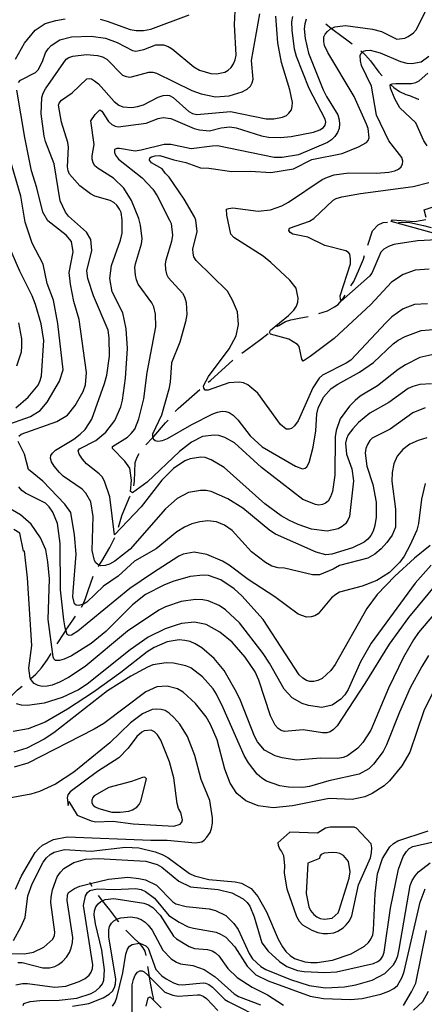
# Model space of a CAD drawing. Units: inches. Extents: x 700390 to 702824, y 4164336 to 4166689.
# Drawn here: x 701185 to 701368, y 4165407 to 4165852 of the extents above; entities that cross this region are included whole.
import ezdxf

# ---------------------------------------------------------------- set-up
doc = ezdxf.new("R2010")
doc.units = ezdxf.units.IN
doc.header["$MEASUREMENT"] = 0
doc.layers.add('Cartografia', color=7, linetype='Continuous')

msp = doc.modelspace()

# ---------------------------------------------------------------- linework, layer by layer
at = {"layer": 'Cartografia', "color": 7, "linetype": 'Continuous'}
for points in [[(701184.4, 4165823.97), (701185.26, 4165824.92), (701192.1, 4165828.47), (701193.31, 4165829.61), (701195.31, 4165833.41), (701196.66, 4165837.29), (701197.75, 4165839.17), (701199.1, 4165840.65), (701203.13, 4165843.12), (701208.29, 4165844.5), (701217.23, 4165844.78), (701223.68, 4165843.96), (701228.99, 4165842.01), (701235.95, 4165838.37), (701237.51, 4165838.11), (701241.06, 4165838.86), (701246.56, 4165840.86), (701249.9, 4165840.95), (701252.1, 4165840.22), (701253.91, 4165839.18), (701263.67, 4165831.04), (701266.24, 4165829.54), (701271.29, 4165828), (701273.98, 4165827.79), (701277.66, 4165828.56), (701279.16, 4165829.43), (701280.54, 4165830.72), (701281.67, 4165832.36), (701282.4, 4165834.18), (701282.76, 4165836.26), (701282.03, 4165850.13), (701282.5, 4165859.19)], [(701369.38, 4165723.83), (701363.47, 4165723.6), (701358.35, 4165721.58), (701353.23, 4165717.99), (701350.59, 4165715.49), (701334.62, 4165698.48), (701332.51, 4165697.01), (701321.85, 4165691.59), (701320.36, 4165690.22), (701317.5, 4165685.9), (701310.81, 4165670.99), (701309.27, 4165668.72), (701307.88, 4165667.49), (701306.86, 4165667.2), (701305.39, 4165667.29), (701302.85, 4165669.36), (701292.58, 4165683.49), (701288.14, 4165687.22), (701286.16, 4165688.11), (701284.13, 4165688.55), (701279.52, 4165688.14), (701270.18, 4165684.83), (701268.78, 4165684.86), (701268.2, 4165685.72), (701268.1, 4165686.78), (701270.34, 4165690.99), (701279.73, 4165703.61), (701282.85, 4165709.48), (701283.95, 4165714.59), (701283.37, 4165720.25), (701281.14, 4165725.53), (701278.87, 4165729.54), (701264.77, 4165743.51), (701263.75, 4165745.19), (701263.31, 4165746.76), (701263.27, 4165748.59), (701265.18, 4165756.55), (701264.62, 4165761.71), (701263.93, 4165763.25), (701259.34, 4165771.13), (701252.52, 4165781.06), (701250.72, 4165782.87), (701249.32, 4165784.92), (701244.52, 4165787.65), (701243.58, 4165788.83), (701243.73, 4165789.86), (701244.6, 4165790.38), (701246.24, 4165790.83), (701248.31, 4165790.9), (701254.57, 4165788.91), (701260.05, 4165787.82), (701266.71, 4165785.33), (701270.52, 4165785.23), (701280.88, 4165783.7), (701289.26, 4165783.89), (701298.48, 4165783.19), (701308.76, 4165784.94), (701317.08, 4165789.16), (701330.75, 4165791.89), (701338.12, 4165794.89), (701341.74, 4165796.79), (701342.54, 4165797.74), (701342.92, 4165798.94), (701342.45, 4165803.1), (701341.69, 4165805.13), (701336.12, 4165817.54), (701324.2, 4165837.43), (701322.82, 4165840.56), (701322.45, 4165842.47), (701322.5, 4165844.56), (701323.01, 4165845.72), (701324.07, 4165847.02), (701325.54, 4165848.14), (701326, 4165848.35), (701327.37, 4165849), (701332.25, 4165849.71), (701344.41, 4165848.02), (701348.5, 4165846.89), (701355.55, 4165843.51), (701359.15, 4165843.95), (701360.55, 4165844.68), (701363.06, 4165846.41), (701364.35, 4165847.88), (701369.69, 4165858.53)], [(701183.05, 4165834.51), (701187.11, 4165841.67), (701191.94, 4165847.55), (701196.39, 4165850.6), (701201.29, 4165852), (701205.56, 4165852.61)], [(701368.31, 4165676.9), (701362.73, 4165674.63), (701352.44, 4165667.31), (701344.25, 4165663.11), (701343.21, 4165662.06), (701342.15, 4165660.37), (701341.5, 4165658.5), (701341.2, 4165656.36), (701341.94, 4165650.47), (701344.68, 4165642.3), (701346.2, 4165634.31), (701346.14, 4165627.47), (701345.58, 4165623.77), (701344.79, 4165621.18), (701343.77, 4165619.25), (701342.34, 4165617.5), (701340.71, 4165616.17), (701335.48, 4165613.64), (701326.07, 4165610.76), (701323.4, 4165610.46), (701318.98, 4165611.6), (701300.67, 4165619.85), (701298.01, 4165621.45), (701285.78, 4165631.61), (701279.06, 4165635.74), (701271.58, 4165639.05), (701269.23, 4165639.5), (701266.76, 4165639.55), (701261.23, 4165638.55), (701256.14, 4165635.91), (701250.92, 4165631.3), (701234.84, 4165613), (701227.92, 4165607.54), (701225.54, 4165606.22), (701223.55, 4165605.59), (701221.55, 4165605.46), (701220.84, 4165605.73), (701220.47, 4165605.86), (701219.32, 4165606.76), (701218.7, 4165607.86), (701217.66, 4165612.44), (701218.1, 4165627.7), (701217.05, 4165634.36), (701214.77, 4165638.37), (701213.17, 4165640.08), (701204.66, 4165645.95), (701202.86, 4165647.69), (701200.46, 4165650.48), (701199.33, 4165652.45), (701198.87, 4165654.15), (701199.07, 4165655.32), (701199.72, 4165656.37), (701201.14, 4165657.8), (701209.4, 4165662.77), (701212.22, 4165664.92), (701214.47, 4165667.11), (701217.52, 4165671.83), (701223.34, 4165687.87), (701224.32, 4165691.7), (701225.51, 4165700.17), (701225.46, 4165708.46), (701224.92, 4165711.91), (701218.29, 4165727.45), (701215.79, 4165735.28), (701215.31, 4165738.74), (701217.51, 4165748.01), (701217.12, 4165752.89), (701215.08, 4165756.23), (701207.04, 4165763.51), (701205.6, 4165765.37), (701203.29, 4165770.44), (701200.52, 4165787.15), (701196.53, 4165797.22), (701196.03, 4165799.61), (701194.61, 4165809.76), (701194.91, 4165817.08), (701195.54, 4165819.14), (701196.56, 4165821.08), (701205.97, 4165834.39), (701207.17, 4165835.15), (701209.03, 4165835.83), (701215.11, 4165836.6), (701220.11, 4165836.12), (701222.37, 4165835.46), (701224.36, 4165834.45), (701231.44, 4165827.28), (701232.67, 4165826.71), (701234.56, 4165826.32), (701235.56, 4165826.41), (701243.31, 4165828.58), (701245.09, 4165828.55), (701246.81, 4165828.06), (701262.83, 4165820.34), (701266.99, 4165818.78), (701273.46, 4165817.46), (701279.67, 4165817.81), (701285.58, 4165819.63), (701287.78, 4165820.92), (701289.27, 4165822.3), (701290.06, 4165823.69), (701290.5, 4165825.34), (701289.72, 4165833.88), (701293.47, 4165854.97)], [(701371.22, 4165687.74), (701365.95, 4165687.48), (701362.74, 4165686.59), (701360.62, 4165685.56), (701351.87, 4165679.31), (701343.27, 4165674.53), (701338.19, 4165670.25), (701335.54, 4165667.37), (701333.51, 4165664.64), (701332.66, 4165662.8), (701332.26, 4165660.9), (701332.66, 4165655.97), (701335.16, 4165649.34), (701335.83, 4165643.94), (701334.07, 4165627.84), (701333.33, 4165626.08), (701332.19, 4165624.51), (701330.69, 4165623.19), (701328.94, 4165622.22), (701323.93, 4165621.12), (701316.89, 4165622.03), (701310.81, 4165624.11), (701306.91, 4165625.96), (701303.23, 4165628.04), (701295.72, 4165633.56), (701277.4, 4165649.9), (701271.53, 4165653.4), (701268.79, 4165654.36), (701266.79, 4165654.62), (701261.98, 4165653.79), (701259.66, 4165652.86), (701254.51, 4165649.45), (701249.27, 4165644.19), (701239.8, 4165632.07), (701227.8, 4165619.55), (701225.66, 4165636.67), (701223.35, 4165643.71), (701222.15, 4165645.74), (701220.85, 4165647.11), (701215.21, 4165651.6), (701213.37, 4165653.65), (701211.8, 4165656), (701211.38, 4165657.45), (701211.94, 4165658.3), (701219.43, 4165662.14), (701223.91, 4165665.82), (701227.99, 4165671.21), (701230.63, 4165677.32), (701231.37, 4165680.28), (701232.77, 4165690.25), (701233.61, 4165703.73), (701233.04, 4165712.56), (701231.51, 4165719.85), (701226.8, 4165729.23), (701225.64, 4165735.38), (701226.44, 4165741.13), (701230.57, 4165752.67), (701231.26, 4165755.88), (701231.34, 4165761.77), (701230.82, 4165765.11), (701230.12, 4165766.71), (701228.9, 4165768.41), (701227.43, 4165769.7), (701225.78, 4165770.58), (701218.95, 4165772.6), (701216.89, 4165773.6), (701212.09, 4165777.15), (701207.45, 4165782.49), (701206.84, 4165783.98), (701206.55, 4165785.83), (701206.97, 4165794.75), (701206.64, 4165796.85), (701203.87, 4165806.03), (701202.42, 4165813.59), (701202.78, 4165814.53), (701203.77, 4165815.89), (701208.6, 4165819.31), (701215.34, 4165825.5), (701216.38, 4165825.72), (701217.36, 4165825.5), (701218.81, 4165824.72), (701220.49, 4165823.33), (701227.63, 4165815.35), (701229.78, 4165813.73), (701231.62, 4165812.88), (701235.65, 4165812.63), (701238.18, 4165813.03), (701240.9, 4165813.84), (701247.56, 4165817.29), (701249.78, 4165818.02), (701251.72, 4165818.2), (701252.7, 4165817.98), (701254.35, 4165817.16), (701261.36, 4165810.8), (701263.08, 4165809.94), (701265.06, 4165809.43), (701280.21, 4165810.8), (701296.34, 4165807.53), (701299.9, 4165807.46), (701303.76, 4165808.2), (701305.59, 4165809.05), (701306.7, 4165810.05), (701307.78, 4165811.61), (701308.19, 4165813.01), (701308.28, 4165814.86), (701307.12, 4165820.62), (701303.28, 4165832.92), (701301.63, 4165841.77), (701300.79, 4165853.91)], [(701371.25, 4165700.78), (701365.94, 4165699.56), (701359.42, 4165696.38), (701356.03, 4165694.2), (701346.76, 4165686.85), (701338.97, 4165682.08), (701336.68, 4165680.2), (701334.11, 4165677.64), (701329.9, 4165671.85), (701328.01, 4165666.62), (701327.57, 4165663.77), (701327.4, 4165646.4), (701326.42, 4165639.03), (701325.53, 4165636.62), (701324.38, 4165634.73), (701323.21, 4165633.72), (701321.79, 4165633.12), (701320.17, 4165632.92), (701318.74, 4165633.2), (701312.99, 4165635.52), (701294.29, 4165649.85), (701282.09, 4165661.02), (701277.72, 4165663.49), (701274.99, 4165664.33), (701272.81, 4165664.55), (701267.54, 4165663.85), (701262.67, 4165661.43), (701257.16, 4165657.08), (701242.52, 4165643.26), (701235.88, 4165638.47), (701235.08, 4165639.11), (701235.54, 4165644.24), (701234.74, 4165649.68), (701232.42, 4165652.8), (701226.85, 4165658.44), (701226.87, 4165659.45), (701233.61, 4165663.68), (701235.38, 4165665.29), (701236.96, 4165667.31), (701238.83, 4165671.84), (701241.01, 4165680.92), (701242.53, 4165692.86), (701246.5, 4165713.42), (701246.29, 4165719.15), (701245.56, 4165722.57), (701244.7, 4165724.4), (701238.57, 4165732.8), (701237.77, 4165734.7), (701237.29, 4165736.9), (701236.94, 4165740.32), (701237.24, 4165742.02), (701240, 4165750.99), (701240.27, 4165753.31), (701239.61, 4165759.47), (701238.83, 4165762.39), (701235.45, 4165770.59), (701231.99, 4165776.11), (701227.28, 4165780.69), (701220.34, 4165784.97), (701218.87, 4165786.32), (701218.09, 4165787.65), (701217.64, 4165789.29), (701217.71, 4165790.82), (701218.62, 4165795.9), (701217.07, 4165806.53), (701219.08, 4165809.38), (701221.22, 4165811.49), (701222.12, 4165811), (701225.15, 4165806.23), (701226.55, 4165804.93), (701228.07, 4165804.16), (701229.49, 4165803.94), (701242.09, 4165805.48), (701247.56, 4165807.68), (701249.83, 4165808.1), (701253.33, 4165807.58), (701263.78, 4165803.09), (701266.21, 4165802.52), (701270.7, 4165802.09), (701275.98, 4165803.49), (701280.02, 4165803.94), (701282.75, 4165803.49), (701294.22, 4165799.73), (701297.4, 4165799.22), (701302.74, 4165799.05), (701307.73, 4165799.52), (701317.85, 4165801.5), (701320.72, 4165802.52), (701322.39, 4165803.61), (701323.1, 4165804.67), (701323.35, 4165805.91), (701323.14, 4165807.27), (701315.87, 4165821.24), (701310.13, 4165835.59), (701309.21, 4165838.98), (701308.11, 4165847.6), (701308.02, 4165851.39), (701308.4, 4165853.73)], [(701221.32, 4165852.51), (701224.43, 4165851.67), (701234.82, 4165847.93), (701237.63, 4165847.36), (701240.98, 4165847.39), (701244.16, 4165848.08), (701261.6, 4165854.56)], [(701314.42, 4165852.46), (701313.8, 4165850.4), (701313.59, 4165848.09), (701314.03, 4165843.73), (701315.51, 4165837.13), (701322.22, 4165820.66), (701323.67, 4165817.54), (701328.83, 4165809.24), (701329.44, 4165807), (701329.62, 4165805.06), (701329.36, 4165803.12), (701328.64, 4165801.24), (701327.47, 4165799.47), (701325.99, 4165798.04), (701324.09, 4165796.85), (701311, 4165791.18), (701303.55, 4165789.94), (701300.07, 4165789.96), (701274.38, 4165795.21), (701271.92, 4165795.2), (701262.45, 4165793.89), (701253.33, 4165795.93), (701250.29, 4165795.96), (701239.9, 4165793.31), (701237.11, 4165792.93), (701230.05, 4165794.03), (701228.78, 4165794.02), (701227.83, 4165793.62), (701227.79, 4165792.28), (701228.24, 4165791.02), (701229.66, 4165789.29), (701240.35, 4165780.85), (701245.07, 4165775.77), (701247.15, 4165772.62), (701252.72, 4165761.73), (701253.41, 4165760.2), (701253.99, 4165754.91), (701253.56, 4165752.06), (701250.97, 4165743.61), (701250.66, 4165741.98), (701250.87, 4165739.42), (701251.39, 4165737.35), (701252.14, 4165735.76), (701258.51, 4165728.67), (701259.45, 4165727.11), (701260.24, 4165724.51), (701260.46, 4165719.11), (701259.92, 4165715.73), (701257.27, 4165706.52), (701253.54, 4165697.26), (701252.96, 4165688.5), (701252.4, 4165685.25), (701249, 4165673.51), (701245.04, 4165664.98), (701244.98, 4165663.76), (701245.1, 4165663.44), (701245.32, 4165662.81), (701246.26, 4165662.07), (701247.45, 4165661.75), (701249.48, 4165662.07), (701251.81, 4165662.95), (701262.75, 4165669.35), (701272.29, 4165674.21), (701274.32, 4165674.98), (701276.48, 4165675.32), (701278.14, 4165675.26), (701279.73, 4165674.76), (701281.5, 4165673.58), (701283.54, 4165671.5), (701289.1, 4165664.28), (701294.65, 4165659.2), (701309.62, 4165650.49), (701312.83, 4165649.36), (701314, 4165649.6), (701314.85, 4165650.18), (701315.82, 4165652.1), (701317.63, 4165659.03), (701318.87, 4165666.44), (701319.35, 4165674.18), (701319.91, 4165676.67), (701322.28, 4165681.66), (701325.71, 4165685.56), (701328.74, 4165687.62), (701338.58, 4165692.97), (701344.91, 4165697.38), (701353.81, 4165705.87), (701356.03, 4165707.43), (701359.25, 4165709.07), (701366.54, 4165711.8), (701371.89, 4165712.33)], [(701323.34, 4165850.45), (701326, 4165848.35), (701326, 4165848.35), (701331.14, 4165844.34), (701332.2, 4165843.62), (701335.26, 4165841.35)], [(701370.06, 4165739.57), (701363.8, 4165739.15), (701358.35, 4165737.21), (701353.02, 4165733.71), (701343.69, 4165723.51), (701327.2, 4165708.19), (701316.29, 4165700.01), (701313.06, 4165697.99), (701312.54, 4165698.92), (701311.32, 4165704.61), (701310.62, 4165705.45), (701306.69, 4165707.93), (701298.31, 4165710.15), (701297.84, 4165711.09), (701298.33, 4165711.99), (701306.51, 4165718.65), (701308.92, 4165721.06), (701310.09, 4165722.83), (701310.7, 4165724.57), (701310.9, 4165726.5), (701309.89, 4165730.89), (701307.16, 4165734.58), (701298.57, 4165742.52), (701295.02, 4165745.38), (701281.79, 4165753.86), (701280.43, 4165755.29), (701278.62, 4165763.98), (701278.51, 4165766.63), (701279.46, 4165767.03), (701281.25, 4165767.31), (701292.74, 4165765.83), (701298.35, 4165766.34), (701303.5, 4165768.23), (701306.46, 4165769.9), (701321.68, 4165780.02), (701324.16, 4165781.17), (701327.16, 4165782.15), (701333.84, 4165783.14), (701346.21, 4165782.88), (701351.9, 4165783.33), (701354.64, 4165783.96), (701356.28, 4165784.78), (701357.38, 4165785.84), (701358.06, 4165787.15), (701358.13, 4165788.3), (701357.79, 4165790.08), (701351.81, 4165797.49), (701346.25, 4165809.08), (701343.97, 4165822.32), (701339.48, 4165831.55), (701339, 4165833.75), (701338.95, 4165836.08), (701339.42, 4165837.11), (701339.92, 4165837.59), (701340.36, 4165838.01), (701341.44, 4165838.38), (701343.49, 4165838.57), (701347.88, 4165837.24), (701357.16, 4165833.33), (701360, 4165832.57), (701362.24, 4165832.42), (701366.41, 4165833.21), (701369.93, 4165835.79)], [(701339.18, 4165838.26), (701339.92, 4165837.59), (701339.92, 4165837.59), (701341.32, 4165836.33), (701343.57, 4165833.65), (701347.41, 4165828.56), (701348.88, 4165826.86)], [(701369.23, 4165795.31), (701367.69, 4165797.47), (701364.11, 4165805.7), (701356.8, 4165812.39), (701354.63, 4165816.48), (701352.67, 4165821.29), (701352.48, 4165822.91), (701352.59, 4165822.95), (701353.43, 4165823.31), (701355.05, 4165823.44), (701362.08, 4165823.41), (701364.09, 4165823.85), (701365.55, 4165824.65), (701369.43, 4165828.11)], [(701184.53, 4165664.09), (701185.65, 4165664.97), (701201.7, 4165670.67), (701206.49, 4165673.63), (701210.05, 4165677.87), (701213.61, 4165684.19), (701214.65, 4165687.2), (701215.16, 4165692.78), (701211.8, 4165716.87), (701209.45, 4165724.97), (701207.89, 4165732.83), (701207.32, 4165738.05), (701209.13, 4165747.45), (701208.4, 4165752.08), (701205.92, 4165754.98), (701197.68, 4165761.46), (701195.36, 4165765.33), (701192.74, 4165776.37), (701190.26, 4165784.02), (701187.19, 4165799.1), (701183.68, 4165820.5)], [(701352.29, 4165823.22), (701352.59, 4165822.95), (701352.59, 4165822.95), (701354.08, 4165821.58), (701356.7, 4165819.84), (701359.62, 4165818.53), (701361.18, 4165818.02), (701365.19, 4165816.35), (701365.43, 4165816.3)], [(701177.85, 4165668.74), (701189.78, 4165672.9), (701194.22, 4165675.62), (701197.34, 4165679.47), (701202.87, 4165688.95), (701204.52, 4165694.08), (701202.1, 4165715.02), (701200.18, 4165725.6), (701197.29, 4165733.11), (701195.47, 4165741.81), (701190.63, 4165751.24), (701187.35, 4165760.84), (701185.43, 4165772.56), (701180.47, 4165789.56)], [(701373.78, 4165752.87), (701364.81, 4165752.41), (701354.08, 4165750.65), (701351.75, 4165749.78), (701349.67, 4165748.56), (701348.24, 4165747.2), (701344.16, 4165737.76), (701343.11, 4165736.39), (701330.35, 4165725.08), (701330.29, 4165725.23), (701329.95, 4165726.02), (701329.84, 4165727.52), (701334.51, 4165741.99), (701334.57, 4165744.03), (701334.22, 4165746.25), (701333.59, 4165747.04), (701332.4, 4165747.8), (701322.98, 4165750.17), (701315.17, 4165753.94), (701308.43, 4165755.4), (701307.17, 4165756.15), (701306.58, 4165757.07), (701306.93, 4165758.08), (701315.98, 4165761.28), (701318, 4165762.48), (701326.7, 4165770.69), (701328.1, 4165771.41), (701330.62, 4165772.26), (701339.06, 4165773.71), (701362.79, 4165776.83), (701369.88, 4165778.77)], [(701368.77, 4165762.96), (701367.8, 4165766.29), (701374.59, 4165768.57)], [(701342.29, 4165750.44), (701344.46, 4165756.84), (701347.07, 4165759.55), (701349.27, 4165760.6), (701351.3, 4165760.79)], [(701376.36, 4165754.55), (701352.95, 4165761.04), (701353.51, 4165761.88), (701363.5, 4165761.12), (701368.62, 4165761.93)], [(701356.29, 4165760.86), (701361.29, 4165760.6), (701367.5, 4165759.35), (701371.01, 4165758.31)], [(701183.2, 4165676.92), (701188.78, 4165681.66), (701193.24, 4165687.05), (701194.23, 4165689.16), (701194.83, 4165691.41), (701195.79, 4165707.32), (701194.67, 4165714.86), (701192.09, 4165723.56), (701190.51, 4165727.55), (701184.98, 4165738.58), (701179.57, 4165751.2)], [(701334.71, 4165732), (701335.96, 4165734.01), (701338.56, 4165739.85), (701340.36, 4165744.02), (701340.85, 4165745.65)], [(701320.17, 4165719.44), (701324.14, 4165720.67), (701327.34, 4165722.55), (701328.95, 4165723.59), (701330.28, 4165725.23), (701330.29, 4165725.23), (701331.15, 4165726.3), (701332.06, 4165727.76)], [(701301.28, 4165713.57), (701302.04, 4165714.15), (701305.17, 4165715.97), (701307.51, 4165716.72), (701311.26, 4165717.44), (701315.35, 4165718.14)], [(701183.69, 4165695.85), (701185.72, 4165702.25), (701185.96, 4165704.69), (701185.94, 4165708.04), (701184.61, 4165715.29)], [(701285.31, 4165701.54), (701288.09, 4165703.54), (701293.75, 4165707.78), (701297.32, 4165710.52)], [(701270.2, 4165688.45), (701271.16, 4165689.3), (701281.37, 4165698.46)], [(701255.29, 4165675.15), (701256.54, 4165676.59), (701266.46, 4165685.13)], [(701242, 4165660.21), (701245.09, 4165663.43), (701245.1, 4165663.44), (701245.52, 4165663.87), (701250.93, 4165670.13), (701252.01, 4165671.38)], [(701369.01, 4165663.28), (701365.08, 4165662.16), (701361.35, 4165660.49), (701358.13, 4165658.09), (701355.7, 4165655.05), (701354.11, 4165651.5), (701353.32, 4165647.71), (701353.24, 4165643.77), (701354.86, 4165631.12), (701354.89, 4165622.9), (701353.31, 4165619.3), (701350.97, 4165616.08), (701348.39, 4165613.21), (701345.48, 4165610.79), (701342.36, 4165608.96), (701329.54, 4165605.61), (701326.71, 4165603.9), (701320.52, 4165601.47), (701317.3, 4165601.4), (701304.75, 4165604.42), (701301.82, 4165604.53), (701298.97, 4165605.34), (701296.11, 4165607.04), (701289.8, 4165611.8), (701281.07, 4165621.44), (701277.59, 4165623.8), (701273.88, 4165625.3), (701270, 4165625.83), (701266.34, 4165625.38), (701262.82, 4165624.44), (701259.4, 4165622.89), (701256.06, 4165620.78), (701246.58, 4165613.15), (701236.9, 4165607.57), (701229.5, 4165600.77), (701222.87, 4165596.24), (701215.28, 4165589.03), (701213.72, 4165588.15), (701213.59, 4165588.11), (701211.73, 4165587.52), (701210.45, 4165587.64), (701209.7, 4165588.34), (701209.01, 4165591.52), (701209.08, 4165593.88), (701210.53, 4165610.75), (701209.78, 4165619.49), (701208.05, 4165629.65), (701205.39, 4165633.28), (701195.39, 4165643.79), (701188.94, 4165648.97), (701187.03, 4165655.88), (701184.22, 4165661.64)], [(701236.5, 4165641.68), (701236.81, 4165643.76), (701237.01, 4165647.93), (701237.21, 4165652.1), (701238.01, 4165654.6), (701238.92, 4165656.3)], [(701368.27, 4165642.73), (701366.68, 4165635.58), (701365.31, 4165624.61), (701364.52, 4165621.64), (701361.52, 4165614.96), (701358.78, 4165609.91), (701356.81, 4165607.13), (701352.11, 4165602.47), (701346.43, 4165598.79), (701339.75, 4165596.22), (701329.61, 4165593.54), (701327.87, 4165592.57), (701325.97, 4165591), (701319.83, 4165583.77), (701318.39, 4165582.91), (701316.75, 4165582.46), (701314.69, 4165582.33), (701310.81, 4165583.67), (701300.34, 4165591.51), (701288.23, 4165599.28), (701279.69, 4165605.72), (701276.61, 4165607.57), (701269.62, 4165610.58), (701263.77, 4165611.62), (701258.85, 4165610.72), (701256.85, 4165609.77), (701244.96, 4165602.2), (701234.73, 4165595.27), (701211.28, 4165575.94), (701208.41, 4165574.09), (701207.3, 4165573.92), (701206.45, 4165574.48), (701205.84, 4165576.33), (701205.48, 4165577.43), (701204.91, 4165581.07), (701203.33, 4165594.68), (701203.25, 4165615.61), (701202.08, 4165624.6), (701199.95, 4165629.7), (701198.3, 4165632.16), (701196.64, 4165633.86), (701187.59, 4165638.26), (701185.94, 4165639.51), (701184.55, 4165641.13)], [(701370.55, 4165614.68), (701363.49, 4165608.88), (701354.53, 4165600.76), (701346.53, 4165592.54), (701341.97, 4165586.19), (701327.56, 4165560.88), (701325.64, 4165558.18), (701321.73, 4165554.52), (701319.79, 4165553.58), (701317.96, 4165553.17), (701316.06, 4165553.18), (701314.66, 4165553.66), (701312.91, 4165554.71), (701311.35, 4165556.17), (701295.06, 4165581.25), (701285.33, 4165591.99), (701281.87, 4165595.11), (701275.85, 4165599.16), (701270.37, 4165601.08), (701267.92, 4165601.33), (701262.02, 4165600.65), (701254.15, 4165598.46), (701250.11, 4165596.81), (701241.75, 4165592.45), (701235.91, 4165587.8), (701223.88, 4165575.84), (701217.21, 4165570.42), (701208.41, 4165564.86), (701205.06, 4165563.25), (701202.99, 4165562.73), (701201.09, 4165562.75), (701200.29, 4165563.45), (701200.01, 4165564.41), (701197.87, 4165581.16), (701198.45, 4165599.54), (701197.72, 4165607.33), (701196.75, 4165612.68), (701194.31, 4165618.12), (701190.12, 4165624.23), (701185.33, 4165628.54), (701174.34, 4165634.9)], [(701229.63, 4165622.95), (701231.07, 4165628.04), (701231.2, 4165628.54), (701234.8, 4165636.88), (701234.84, 4165636.98)], [(701370.99, 4165605.83), (701363.75, 4165597.66), (701343.93, 4165570.55), (701339.01, 4165562.06), (701333.4, 4165549.53), (701331.93, 4165547.21), (701330.17, 4165545.16), (701326.27, 4165542.58), (701321.57, 4165541.52), (701315.55, 4165542.41), (701312.63, 4165543.28), (701308.18, 4165545.8), (701304.58, 4165549.79), (701297.92, 4165561.52), (701295.02, 4165565.87), (701284.37, 4165579.69), (701278, 4165585.58), (701275.15, 4165587.6), (701270.13, 4165589.72), (701267.73, 4165590.1), (701264.42, 4165590.27), (701257.92, 4165589.37), (701250.91, 4165586.94), (701247.92, 4165585.39), (701233.66, 4165575.99), (701214.5, 4165559.93), (701206.99, 4165555.01), (701202.91, 4165552.85), (701199.64, 4165551.51), (701197.38, 4165551.03), (701195.05, 4165550.98), (701193.33, 4165551.4), (701191.48, 4165552.31), (701190.51, 4165553.3), (701189.88, 4165554.45), (701189.71, 4165554.75), (701189.07, 4165559.21), (701190.48, 4165569.49), (701188.5, 4165600.06), (701187.1, 4165612.11), (701186.6, 4165612.09), (701184.93, 4165620.25), (701182.33, 4165621.92)], [(701220.51, 4165605.24), (701220.83, 4165605.72), (701220.84, 4165605.73), (701222.09, 4165607.64), (701225.68, 4165613.71), (701227.95, 4165618.25)], [(701378.98, 4165604.12), (701360.75, 4165582.19), (701351.97, 4165570.11), (701341.06, 4165552.26), (701328.57, 4165533.2), (701326.89, 4165531.48), (701325.28, 4165530.47), (701323.76, 4165530.04), (701321.87, 4165529.99), (701313.12, 4165531.33), (701304.69, 4165530.64), (701303.17, 4165531.09), (701301.76, 4165532.01), (701300.39, 4165533.44), (701298.41, 4165537.62), (701293.12, 4165553.87), (701291.34, 4165557.57), (701286.95, 4165564.15), (701281, 4165571), (701275.41, 4165575.56), (701269.24, 4165578.95), (701264.02, 4165579.96), (701258.04, 4165579.4), (701255.2, 4165578.57), (701250.77, 4165576.98), (701243.09, 4165573.18), (701234.88, 4165567.45), (701215.38, 4165551.97), (701211.48, 4165549.46), (701204.19, 4165545.9), (701195.99, 4165543.41), (701188.43, 4165542.4), (701185.69, 4165542.54), (701183.52, 4165543.08)], [(701212.85, 4165586.86), (701213.46, 4165587.8), (701213.59, 4165588.11), (701213.59, 4165588.11), (701214.71, 4165590.65), (701215.83, 4165594.37), (701218.09, 4165600.87)], [(701384.04, 4165597.32), (701365.25, 4165575.31), (701362.97, 4165572.1), (701358.47, 4165564.18), (701351.68, 4165550.26), (701343.69, 4165531.22), (701340.08, 4165525.59), (701337.83, 4165523.02), (701333.19, 4165519.57), (701331.16, 4165518.81), (701328.83, 4165518.37), (701320.95, 4165518.59), (701310.09, 4165517.69), (701303.61, 4165518.69), (701300.42, 4165519.65), (701295.58, 4165522.24), (701292.46, 4165525.98), (701291.05, 4165528.54), (701284.78, 4165544.64), (701283.04, 4165548.41), (701277.38, 4165558.21), (701272.92, 4165563.65), (701267.36, 4165568.4), (701264.35, 4165570.27), (701262.05, 4165571.23), (701259.62, 4165571.8), (701256.99, 4165572.02), (701251.56, 4165571.16), (701245.72, 4165568.53), (701242.55, 4165566.57), (701230.73, 4165557.3), (701218.23, 4165548.31), (701206.54, 4165540.64), (701196.45, 4165534.87), (701188.77, 4165531.83), (701181.93, 4165530.68)], [(701201.86, 4165570.15), (701204.97, 4165575.07), (701205.78, 4165576.24), (701205.84, 4165576.33), (701209.03, 4165580.96), (701210.13, 4165582.66)], [(701369.86, 4165564.96), (701366.71, 4165560.04), (701361.54, 4165550.3), (701356.64, 4165539.28), (701350.87, 4165524.57), (701349.31, 4165521.61), (701344.98, 4165515.8), (701342.79, 4165513.68), (701338.48, 4165511.29), (701324.78, 4165508.37), (701316.02, 4165505.78), (701312.93, 4165505.3), (701306.52, 4165505.42), (701302.63, 4165506.08), (701296.54, 4165508.15), (701294.37, 4165509.52), (701292.38, 4165511.29), (701288.4, 4165516.48), (701286.48, 4165519.79), (701276.9, 4165541.24), (701273.95, 4165547.55), (701272.43, 4165549.9), (701267.65, 4165555.35), (701262.35, 4165559.32), (701260.04, 4165560.35), (701254.42, 4165561.49), (701251.17, 4165561.61), (701245.19, 4165560.66), (701242.68, 4165559.7), (701235.17, 4165555.6), (701224.58, 4165548.99), (701200.38, 4165529.99), (701196.03, 4165527.09), (701188.14, 4165523), (701182.21, 4165521.3)], [(701189.78, 4165554.36), (701189.87, 4165554.44), (701189.88, 4165554.45), (701192.16, 4165556.47), (701194.79, 4165559.41), (701197.5, 4165563.07), (701199.21, 4165565.91)], [(701175.23, 4165540.66), (701177.3, 4165542.8), (701180.34, 4165545.84), (701180.34, 4165545.84), (701183.91, 4165549.41), (701185.99, 4165551.09)], [(701372.65, 4165550.09), (701367.74, 4165539.89), (701361.33, 4165521.22), (701357.69, 4165515.02), (701352.23, 4165508.34), (701349.75, 4165506.05), (701344.28, 4165502.59), (701340.97, 4165501.12), (701335.28, 4165499.9), (701324.91, 4165500.35), (701308.36, 4165496.98), (701299.51, 4165496.16), (701292.79, 4165497.06), (701287.18, 4165499.34), (701283.06, 4165502.61), (701280.05, 4165507.26), (701277.66, 4165513.59), (701274.19, 4165526.77), (701271.18, 4165533.82), (701269.19, 4165537.18), (701264.5, 4165543.27), (701258.83, 4165548.33), (701256.25, 4165549.88), (701251.56, 4165551.16), (701246.87, 4165550.8), (701242.04, 4165548.52), (701222.98, 4165534.25), (701218.59, 4165531.66), (701188.57, 4165516.29), (701182.41, 4165514.44)], [(701183.07, 4165459.37), (701185.67, 4165465.34), (701191.97, 4165475.89), (701193.57, 4165477.79), (701195.31, 4165479.2), (701200.28, 4165481.76), (701206.34, 4165483.03), (701244.2, 4165481.54), (701251.6, 4165481.57), (701264.45, 4165480.31), (701267.35, 4165480.77), (701268.32, 4165481.43), (701269.61, 4165482.83), (701270.99, 4165484.95), (701271.7, 4165486.83), (701272.1, 4165489.11), (701272.14, 4165491.65), (701270.98, 4165499.44), (701266.96, 4165508.86), (701264.1, 4165519.8), (701260.84, 4165528.4), (701257.32, 4165533.85), (701254.68, 4165536.98), (701252.54, 4165538.92), (701250.65, 4165540.07), (701248.92, 4165540.62), (701247, 4165540.76), (701244.89, 4165540.49), (701240.4, 4165538.52), (701235.02, 4165534.51), (701225.69, 4165525.51), (701209.39, 4165512.18), (701201.07, 4165506.81), (701193.93, 4165503.54), (701190.02, 4165502.29), (701175.94, 4165499.75)], [(701207.12, 4165498.91), (701210.88, 4165492.73), (701217.23, 4165490.19), (701219.31, 4165489.82), (701227.05, 4165490.03), (701236.28, 4165488.9), (701254.65, 4165487.87), (701257.48, 4165488.76), (701258.24, 4165489.58), (701258.58, 4165490.64), (701257.8, 4165494), (701256.8, 4165495.87), (701256.07, 4165498.1), (701254.56, 4165509.69), (701252.72, 4165516.93), (701248.77, 4165526.74), (701247.27, 4165529.04), (701245.85, 4165530.4), (701244.4, 4165531.18), (701241.28, 4165530.94), (701240.18, 4165530.26), (701237.89, 4165528.38), (701234.04, 4165523.09), (701229.8, 4165518.69), (701220.15, 4165512.55), (701207.69, 4165503.3), (701206.71, 4165501.95), (701206.4, 4165500.69), (701206.83, 4165497.16), (701207.12, 4165498.91)], [(701225.21, 4165505.31), (701218.66, 4165501.55), (701217.96, 4165500.75), (701217.52, 4165499.54), (701217.58, 4165498.35), (701218.12, 4165497.36), (701219.07, 4165496.56), (701220.7, 4165495.8), (701226.65, 4165494.21), (701230.39, 4165494.11), (701234.24, 4165494.59), (701235.97, 4165495.24), (701237.93, 4165496.43), (701238.9, 4165497.54), (701239.77, 4165499.19), (701242.23, 4165509.26), (701241.49, 4165509.97), (701240.49, 4165509.87), (701235.47, 4165508), (701225.21, 4165505.31)], [(701307.14, 4165485.09), (701301.65, 4165480.23), (701301.74, 4165479.23), (701302.38, 4165477.56), (701303.33, 4165476.38), (701304.25, 4165474.57), (701304.73, 4165469.9), (701304.55, 4165466.64), (701305.75, 4165459.43), (701310.06, 4165446.95), (701311.33, 4165444.93), (701312.85, 4165443.28), (701316.98, 4165440.77), (701319.8, 4165439.75), (701322.21, 4165439.31), (701324.17, 4165439.31), (701327.02, 4165439.69), (701328.74, 4165440.41), (701331.23, 4165441.87), (701332.6, 4165443.17), (701334.01, 4165445.1), (701335.06, 4165447.23), (701338.09, 4165461.31), (701343.5, 4165473.49), (701344.09, 4165475.79), (701344.24, 4165478.03), (701343.88, 4165479.88), (701337.2, 4165486.98), (701336.12, 4165487.38), (701325.31, 4165487.38), (701323.18, 4165486.86), (701319.61, 4165484.65), (701307.14, 4165485.09)], [(701182.12, 4165436.12), (701185.62, 4165442.43), (701187.43, 4165446.58), (701188.61, 4165456.32), (701190.6, 4165461.76), (701195.5, 4165471.58), (701197.02, 4165473.53), (701198.74, 4165475.06), (701200.54, 4165476.11), (701205.16, 4165477.28), (701217.23, 4165476.53), (701232.75, 4165478.4), (701238.75, 4165478.02), (701246.17, 4165476.28), (701249.41, 4165475.02), (701251.9, 4165473.65), (701261.77, 4165466.41), (701263.95, 4165465.42), (701270.43, 4165463.66), (701282.4, 4165462.7), (701285.23, 4165462.01), (701289.59, 4165459.66), (701292.68, 4165456.1), (701296.5, 4165449.11), (701301.87, 4165436.74), (701303.75, 4165433.24), (701305.35, 4165431.15), (701307.28, 4165429.3), (701309.26, 4165427.97), (701313.8, 4165426.47), (701316.63, 4165426.16), (701319.48, 4165426.16), (701326.32, 4165427.31), (701334.78, 4165430.16), (701340.83, 4165433.52), (701342.65, 4165435.2), (701343.78, 4165436.83), (701344.56, 4165438.73), (701344.98, 4165440.88), (701345.67, 4165457.32), (701346.66, 4165466.33), (701348.99, 4165473.15), (701352.33, 4165478.49), (701353.98, 4165480.01), (701355.88, 4165481.2), (701369.71, 4165485.72)], [(701179.7, 4165430.23), (701187.06, 4165430.07), (701191.24, 4165430.85), (701195.87, 4165433.17), (701199.84, 4165436.83), (701200.61, 4165438.41), (701200.87, 4165439.97), (701199.07, 4165453.35), (701199.2, 4165455.71), (701199.76, 4165459.02), (701201.93, 4165464.87), (701203.31, 4165466.99), (701204.88, 4165468.63), (701209.37, 4165471.43), (701214.7, 4165472.96), (701220.41, 4165473.23), (701241.92, 4165471.94), (701247.15, 4165470.49), (701249.24, 4165469.24), (701256.82, 4165462.91), (701262.22, 4165460.34), (701274.62, 4165459.14), (701280.91, 4165457.72), (701285.96, 4165454.98), (701287.74, 4165453.36), (701289.03, 4165451.6), (701290.97, 4165446.91), (701294.48, 4165435.06), (701297.23, 4165431.26), (701302.45, 4165426.64), (701305.72, 4165424.37), (701310.49, 4165422.59), (701313.54, 4165422.13), (701322.96, 4165421.71), (701328.22, 4165422.04), (701344.97, 4165425.7), (701346.91, 4165426.63), (701348.25, 4165427.79), (701349.11, 4165429.13), (701349.72, 4165430.87), (701352.66, 4165450.7), (701356.2, 4165468.34), (701358.34, 4165474.06), (701359.8, 4165476.44), (701361.11, 4165477.72), (701362.73, 4165478.67), (701375.92, 4165481.64)], [(701315.16, 4165471.16), (701314.42, 4165457.38), (701315.69, 4165451.38), (701316.51, 4165449.74), (701317.87, 4165447.93), (701319.25, 4165446.82), (701320.75, 4165446.17), (701322.7, 4165445.78), (701326.29, 4165446.28), (701328.95, 4165448.67), (701329.47, 4165449.82), (701333.95, 4165464.26), (701334.38, 4165467.18), (701333.65, 4165471.81), (701331.32, 4165474.54), (701329.72, 4165475.49), (701328.27, 4165475.83), (701326.18, 4165475.88), (701322.55, 4165475.62), (701321.25, 4165475.04), (701320.69, 4165474.19), (701320.51, 4165473.28), (701315.16, 4165471.16)], [(701184.01, 4165426.17), (701186.02, 4165426.23), (701195.4, 4165423.73), (701198.43, 4165423.76), (701200.86, 4165424.4), (701202.55, 4165425.3), (701204.35, 4165426.72), (701206.02, 4165428.57), (701207.39, 4165430.68), (701208.21, 4165432.71), (701208.82, 4165435.27), (701208.91, 4165437.5), (701206.45, 4165454.26), (701206.52, 4165456.61), (701207.04, 4165457.77), (701209.7, 4165459.71), (701212.07, 4165460.72), (701216.95, 4165461.9), (701225.05, 4165463.84), (701233.77, 4165464.71), (701238.84, 4165464.24), (701241.86, 4165463.52), (701246.79, 4165461.13), (701254.11, 4165453.62), (701255.58, 4165452.71), (701260.27, 4165451.49), (701270.62, 4165450.41), (701273.44, 4165449.77), (701278.17, 4165447.48), (701281.77, 4165443.88), (701283.73, 4165441.08), (701288.67, 4165430.22), (701290.18, 4165427.87), (701293.96, 4165424.35), (701296.19, 4165423.06), (701307.46, 4165418.57), (701315.79, 4165415.84), (701323.23, 4165414.8), (701331.76, 4165415.26), (701337, 4165416.09), (701344.39, 4165418.2), (701350.1, 4165421.25), (701354.04, 4165425.16), (701355.08, 4165426.97), (701355.87, 4165429.19), (701356.53, 4165432.2), (701361.53, 4165461.02), (701362.44, 4165463.31), (701363.7, 4165465.35), (701365.31, 4165467.12), (701370.55, 4165471.24)], [(701183.25, 4165416.18), (701186.14, 4165416.7), (701188.48, 4165416.69), (701200.81, 4165415.09), (701205.79, 4165415.56), (701211.8, 4165417.58), (701214.54, 4165419.03), (701216.28, 4165420.44), (701217.21, 4165421.79), (701217.88, 4165423.54), (701218.01, 4165425.14), (701213.71, 4165451.99), (701214.67, 4165456.32), (701215.56, 4165457.85), (701216.57, 4165458.7), (701219.92, 4165459.49), (701227.62, 4165459.18), (701237.23, 4165459.62), (701239.83, 4165459.15), (701241.86, 4165458.33), (701245.82, 4165455.29), (701252.36, 4165447.52), (701257.01, 4165444.46), (701261.13, 4165442.39), (701263.46, 4165441.68), (701273.79, 4165439.96), (701276.1, 4165438.93), (701278.08, 4165437.6), (701282.23, 4165433.32), (701287.73, 4165424.57), (701291.76, 4165420.65), (701297.25, 4165417.91), (701316.24, 4165411.04), (701322.29, 4165409.97), (701334.5, 4165409.49), (701339.87, 4165409.96), (701348.23, 4165411.85), (701351.88, 4165413.18), (701354.09, 4165414.42), (701355.82, 4165415.89), (701357.96, 4165419.52), (701358.81, 4165422.18), (701365.96, 4165453.43), (701368.34, 4165459.56)], [(701217.66, 4165460.61), (701216.95, 4165461.9), (701216.84, 4165462.1), (701216.68, 4165462.39)], [(701229.7, 4165444.65), (701228.87, 4165445.65), (701228.78, 4165445.76), (701228.78, 4165445.77), (701225.64, 4165450.08), (701222.37, 4165454.12), (701222.37, 4165454.12), (701221.56, 4165455.13), (701220.54, 4165456.52)], [(701186.57, 4165406.71), (701186.73, 4165407.74), (701189.7, 4165408.53), (701193.99, 4165409.01), (701202.76, 4165409.13), (701210.83, 4165410.09), (701217.2, 4165412.23), (701219.34, 4165413.46), (701221.19, 4165415.02), (701222.33, 4165416.59), (701223.01, 4165418.28), (701223.29, 4165422.94), (701222.02, 4165431.79), (701219.19, 4165443.68), (701218.54, 4165447.82), (701218.72, 4165449.49), (701219.38, 4165451.3), (701220.36, 4165452.72), (701221.65, 4165453.75), (701222.37, 4165454.12), (701223.58, 4165454.75), (701227.57, 4165455.13), (701241.12, 4165453.02), (701243.13, 4165452.27), (701245.16, 4165451.07), (701248.49, 4165447.55), (701254.46, 4165438.17), (701255.8, 4165436.93), (701261.6, 4165433.42), (701263.95, 4165432.58), (701269.85, 4165432.06), (701271.9, 4165431.5), (701273.49, 4165430.61), (701274.97, 4165429.26), (701279.04, 4165423.51), (701283.24, 4165419.37), (701290.12, 4165415.01), (701296.92, 4165411.59), (701304.17, 4165406.92)], [(701208.75, 4165406.47), (701216.26, 4165407.72), (701222.7, 4165410.26), (701225.35, 4165411.88), (701226.83, 4165413.31), (701227.79, 4165414.86), (701228.28, 4165416.52), (701228.46, 4165418.63), (701225.3, 4165437.81), (701225.19, 4165440.96), (701225.58, 4165442.47), (701226.42, 4165443.94), (701227.57, 4165445.07), (701228.78, 4165445.77), (701229.08, 4165445.94), (701230.72, 4165446.38), (701235.19, 4165446.9), (701237.86, 4165446.44), (701239.81, 4165445.67), (701241.64, 4165444.5), (701243.06, 4165443.08), (701244.82, 4165440.77), (701249.72, 4165431.79), (701253.49, 4165427.9), (701255.77, 4165426.3), (701257.59, 4165425.57), (701263.27, 4165424.82), (701268.35, 4165423.09), (701273.25, 4165419.75), (701281.86, 4165412.06), (701283.89, 4165410.8), (701293.83, 4165407.12)], [(701242.05, 4165429.35), (701241.7, 4165431.29), (701240.82, 4165432.86), (701239.04, 4165434.92), (701238.98, 4165434.97), (701238.96, 4165434.98), (701236.24, 4165437.45), (701232.95, 4165440.86)], [(701358.51, 4165406.83), (701362.16, 4165412.97), (701364, 4165416.93), (701368.85, 4165440.73)], [(701226.96, 4165406.5), (701228.07, 4165408.26), (701228.88, 4165410.35), (701231.53, 4165421.58), (701232.87, 4165429.96), (701233.7, 4165432.3), (701234.63, 4165433.59), (701235.77, 4165434.4), (701238.98, 4165434.97), (701239.22, 4165435.01), (701242.01, 4165433.74), (701243.07, 4165432.64), (701246.48, 4165423.06), (701249.22, 4165420.14), (701251.2, 4165418.8), (701254.45, 4165417.04), (701256.65, 4165416.31), (701258.51, 4165416.16), (701267.85, 4165417.07), (701268.89, 4165416.91), (701270.51, 4165416.22), (701272.09, 4165415.08), (701277.66, 4165409.44), (701279.19, 4165408.54), (701295.34, 4165400.4)], [(701245.6, 4165409.67), (701245.16, 4165411.4), (701244.09, 4165416.92), (701243.68, 4165419.64), (701243.67, 4165419.7), (701243.08, 4165423.72), (701242.94, 4165424.43)], [(701235.85, 4165403.47), (701235.86, 4165416.19), (701236.32, 4165418.48), (701237.15, 4165420.45), (701238.25, 4165421.89), (701239.24, 4165422.42), (701240.37, 4165422.47), (701241.27, 4165421.98), (701242.68, 4165420.69), (701243.67, 4165419.7), (701250.56, 4165412.82), (701254.13, 4165411.42), (701256.66, 4165411.06), (701265.35, 4165411.67), (701266.38, 4165411.58), (701267.92, 4165411), (701269.41, 4165409.97), (701274.58, 4165404.46)], [(701242.15, 4165406.43), (701243.05, 4165410.3), (701244, 4165410.71), (701248.95, 4165405.79)], [(701363.02, 4165404.69), (701367.22, 4165408.58), (701369.77, 4165413.22)]]:
    msp.add_lwpolyline(points, dxfattribs=at)

doc.saveas('drawing.dxf')
